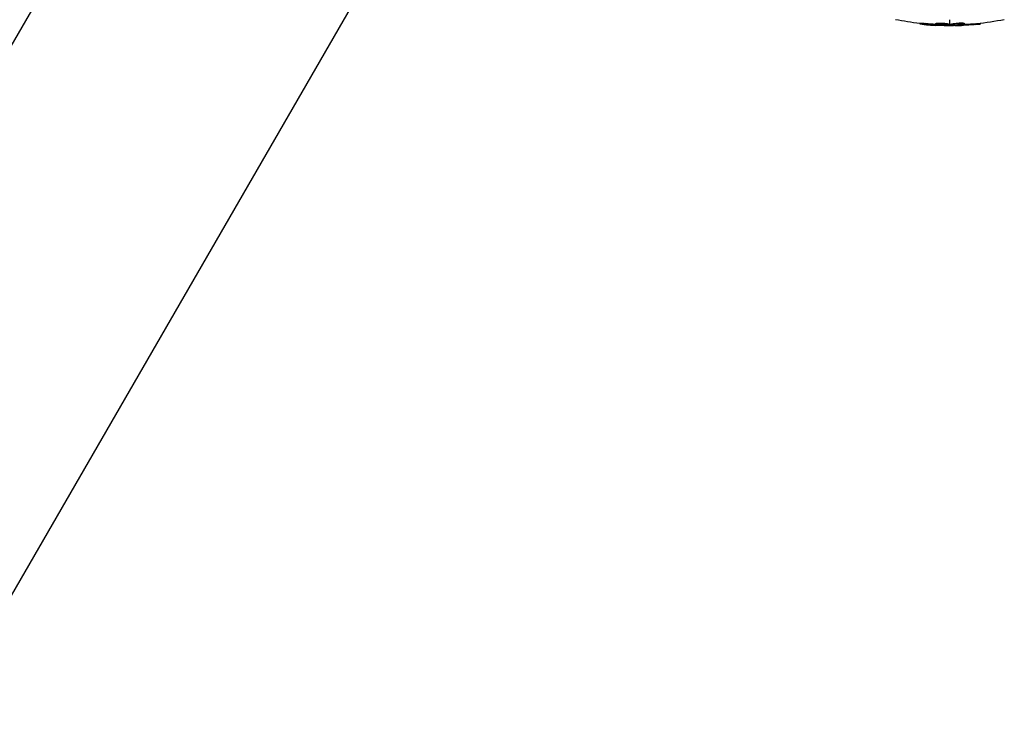
# Model space of a CAD drawing. Units: millimetres. Extents: x -4475 to 5630, y -5628 to 8321.
# Drawn here: x -343 to 20, y -363 to -101 of the extents above; entities that cross this region are included whole.
import ezdxf

# ---------------------------------------------------------------- set-up
doc = ezdxf.new("R2010")
doc.units = ezdxf.units.MM
doc.header["$LTSCALE"] = 20
doc.layers.add('2d', color=230, linetype='Continuous')

msp = doc.modelspace()

# ---------------------------------------------------------------- linework, layer by layer
at = {"layer": '2d'}
for p, q in [((-224.17, 101.32), (-883.28, -1040.29)), ((-141.63, 41.08), (-792.13, -1085.62)), ((0, -102.96), (0, -101.2)), ((-11.16, -102.48), (-11.16, -102.73)), ((-9, -102.62), (-9, -102.87)), ((-5.36, -102.65), (-5.36, -102.9)), ((-4.88, -103.04), (-4.88, -103.23)), ((-4.67, -102.53), (-4.67, -102.78)), ((-4.27, -103.11), (-4.27, -103.26)), ((-3.16, -102.76), (-3.16, -102.76)), ((-3.16, -102.76), (-3.16, -102.76)), ((-0.57, -102.79), (-0.57, -103.04)), ((-0.38, -103), (-0.38, -103.25)), ((-0.2, -102.99), (-0.2, -103.24)), ((0, -103.44), (0, -103.21)), ((2.27, -103.32), (2.27, -103.39)), ((2.36, -102.55), (2.36, -102.8)), ((4.32, -103.09), (4.32, -103.34)), ((4.79, -102.67), (4.79, -102.67)), ((5.29, -102.52), (5.29, -102.77)), ((9.58, -102.74), (9.58, -102.99)), ((11.17, -102.58), (11.17, -102.81))]:
    msp.add_line(p, q, dxfattribs=at)
at = {"layer": '2d', "extrusion": (0, 0, -1)}
for centre, start, end in [((0, -0.69), 276.2489, 281.292), ((0, -0.69), 258.708, 264.4788), ((0, -0.94), 264.4787, 272.1677)]:
    msp.add_arc(centre, 102.5, start, end, dxfattribs=at)
for centre, major_axis, ratio, start_param, end_param in [((0.81, -0.69), (0, 102.48), 0.926659, 3.206029, 3.245104), ((0.81, -0.94), (0, 102.48), 0.926659, 3.201605, 3.245104), ((-2.82, -0.69), (0, 102.45), 0.473523, 3.083454, 3.087544), ((-2.82, -0.94), (0, 102.45), 0.473523, 3.083454, 3.087544), ((-2.82, -0.69), (0, 102.45), 0.473523, 3.034641, 3.083454), ((-2.82, -0.94), (0, 102.45), 0.473523, 3.034641, 3.083454), ((0.26, -0.69), (0, 102.49), 0.987104, 3.049326, 3.10138), ((0.26, -0.94), (0, 102.49), 0.987104, 3.049326, 3.10138)]:
    msp.add_ellipse(centre, major_axis=major_axis, ratio=ratio, start_param=start_param, end_param=end_param, dxfattribs=at)
at = {"layer": '2d'}
msp.add_ellipse((0.01, -0.94), major_axis=(0, 102.5), ratio=0.465742, start_param=3.183029, end_param=3.24863, dxfattribs=at)
for points, knots in [([(-10.2, -102.88), (-10.36, -102.86), (-10.51, -102.84), (-10.64, -102.83), (-10.77, -102.81), (-10.89, -102.79), (-10.97, -102.78), (-11.05, -102.76), (-11.11, -102.75), (-11.14, -102.74), (-11.17, -102.73), (-11.16, -102.72), (-11.13, -102.72), (-11.1, -102.71), (-11.04, -102.71), (-10.95, -102.71), (-10.86, -102.71), (-10.75, -102.72), (-10.62, -102.73), (-10.49, -102.73), (-10.33, -102.74), (-10.17, -102.76), (-10.01, -102.77), (-9.83, -102.78), (-9.66, -102.8), (-9.48, -102.81), (-9.3, -102.83), (-9.13, -102.85), (-9.09, -102.86), (-9.04, -102.86), (-9, -102.87)], [0, 0, 0, 0, 0.108572, 0.108572, 0.108572, 0.217262, 0.217262, 0.217262, 0.325717, 0.325717, 0.325717, 0.433622, 0.433622, 0.433622, 0.540983, 0.540983, 0.540983, 0.648042, 0.648042, 0.648042, 0.755174, 0.755174, 0.755174, 0.862717, 0.862717, 0.862717, 0.970831, 0.970831, 0.970831, 1, 1, 1, 1]), ([(-11.16, -102.48), (-11.16, -102.48), (-11.16, -102.48), (-11.16, -102.47), (-11.12, -102.46), (-11, -102.46), (-10.95, -102.46), (-10.84, -102.46), (-10.77, -102.47), (-10.56, -102.48), (-10.38, -102.49), (-10.1, -102.51), (-10, -102.52), (-9.8, -102.54), (-9.7, -102.54), (-9.49, -102.56), (-9.39, -102.57), (-9.19, -102.59), (-9.09, -102.6), (-9, -102.62)], [0.3749154, 0.3749154, 0.3749154, 0.3749154, 0.375, 0.375, 0.5, 0.5, 0.5625, 0.5625, 0.625, 0.625, 0.75, 0.75, 0.8125, 0.8125, 0.875, 0.875, 0.9375, 0.9375, 1, 1, 1, 1]), ([(-10.2, -102.88), (-9.97, -102.91), (-9.76, -102.93), (-9.44, -102.96), (-9.29, -102.98), (-9.11, -103), (-9.02, -103.01), (-8.99, -103.01), (-8.96, -103.01), (-8.95, -103.01), (-8.83, -103.03), (-8.67, -103.04), (-8.49, -103.06), (-8.41, -103.06), (-8.36, -103.07), (-8.33, -103.07), (-8.2, -103.08), (-8.04, -103.1), (-7.85, -103.11), (-7.77, -103.12), (-7.73, -103.12), (-7.7, -103.13), (-7.69, -103.13), (-7.57, -103.14), (-7.4, -103.15), (-7.22, -103.17), (-7.13, -103.17), (-7.1, -103.18), (-7.07, -103.18), (-7.06, -103.18), (-6.93, -103.19), (-6.77, -103.2), (-6.59, -103.21), (-6.5, -103.22), (-6.46, -103.22), (-6.44, -103.22), (-6.43, -103.22), (-6.3, -103.23), (-6.14, -103.24), (-5.96, -103.26), (-5.87, -103.26), (-5.83, -103.26), (-5.81, -103.26), (-5.79, -103.27), (-5.56, -103.28), (-5.35, -103.29), (-5.15, -103.3)], [0, 0, 0, 0, 0.125, 0.125, 0.1875, 0.21875, 0.234375, 0.242188, 0.242188, 0.25, 0.25, 0.3125, 0.34375, 0.359375, 0.359375, 0.375, 0.375, 0.4375, 0.46875, 0.484375, 0.492188, 0.492188, 0.5, 0.5, 0.5625, 0.59375, 0.609375, 0.617188, 0.617188, 0.625, 0.625, 0.6875, 0.71875, 0.734375, 0.742188, 0.742188, 0.75, 0.75, 0.8125, 0.84375, 0.859375, 0.867188, 0.867188, 0.875, 0.875, 1, 1, 1, 1]), ([(-5.36, -102.65), (-5.36, -102.65), (-5.36, -102.64), (-5.34, -102.63), (-5.33, -102.62), (-5.3, -102.61), (-5.28, -102.6), (-5.24, -102.59), (-5.21, -102.58), (-5.12, -102.57), (-5.05, -102.56), (-4.92, -102.54), (-4.87, -102.54), (-4.78, -102.53), (-4.73, -102.53), (-4.68, -102.53)], [1.375782, 1.375782, 1.375782, 1.375782, 1.3906242, 1.3906242, 1.4062492, 1.4062492, 1.4218741, 1.4218741, 1.4374991, 1.4374991, 1.4687491, 1.4687491, 1.484374, 1.484374, 1.4988524, 1.4988524, 1.4988524, 1.4988524]), ([(-1.26, -103.17), (-1.71, -103.2), (-2.33, -103.2), (-3.58, -103.17), (-4.21, -103.12), (-5.1, -103.02), (-5.36, -102.96), (-5.36, -102.85), (-5.11, -102.8), (-4.68, -102.78)], [0, 0, 0, 0, 0.125, 0.125, 0.25, 0.25, 0.375, 0.375, 0.4988549, 0.4988549, 0.4988549, 0.4988549]), ([(-4.88, -103.23), (-4.8, -103.23), (-4.72, -103.24), (-4.64, -103.24), (-4.55, -103.25), (-4.47, -103.25), (-4.39, -103.25), (-4.35, -103.25), (-4.31, -103.26), (-4.27, -103.26)], [0, 0, 0, 0, 0.404397, 0.404397, 0.404397, 0.80918, 0.80918, 0.80918, 1, 1, 1, 1]), ([(-4.67, -102.53), (-4.56, -102.52), (-4.44, -102.51), (-4.17, -102.51), (-4.04, -102.5), (-3.74, -102.5), (-3.59, -102.5), (-3.36, -102.5), (-3.29, -102.5), (-3.13, -102.51), (-3.05, -102.51), (-2.82, -102.52), (-2.66, -102.52), (-2.43, -102.53), (-2.35, -102.54), (-2.2, -102.55), (-2.13, -102.55), (-1.91, -102.56), (-1.77, -102.57), (-1.57, -102.59), (-1.51, -102.6), (-1.39, -102.61), (-1.33, -102.62), (-1.22, -102.63), (-1.17, -102.64), (-1.07, -102.65), (-1.02, -102.66), (-0.93, -102.67), (-0.89, -102.68), (-0.82, -102.69), (-0.78, -102.7), (-0.74, -102.71), (-0.73, -102.71), (-0.7, -102.72), (-0.66, -102.73), (-0.63, -102.74), (-0.61, -102.75), (-0.61, -102.75), (-0.6, -102.76), (-0.59, -102.76), (-0.57, -102.77), (-0.57, -102.78), (-0.57, -102.79), (-0.57, -102.79), (-0.57, -102.79)], [0.499999, 0.499999, 0.499999, 0.499999, 0.5312491, 0.5312491, 0.5624991, 0.5624991, 0.5937492, 0.5937492, 0.6093742, 0.6093742, 0.6249992, 0.6249992, 0.6562493, 0.6562493, 0.6718743, 0.6718743, 0.6874994, 0.6874994, 0.7187494, 0.7187494, 0.7343745, 0.7343745, 0.7499995, 0.7499995, 0.7656245, 0.7656245, 0.7812496, 0.7812496, 0.7968746, 0.7968746, 0.8124996, 0.8124996, 0.8203121, 0.8203121, 0.8281247, 0.8437497, 0.8437497, 0.8476559, 0.8476559, 0.8515622, 0.8593747, 0.8749997, 0.8749997, 0.8758243, 0.8758243, 0.8758243, 0.8758243]), ([(-4.67, -102.78), (-4.23, -102.75), (-3.6, -102.74), (-2.35, -102.78), (-1.72, -102.82), (-0.83, -102.92), (-0.57, -102.99), (-0.56, -103.1), (-0.81, -103.14), (-1.25, -103.17)], [0.5, 0.5, 0.5, 0.5, 0.625, 0.625, 0.75, 0.75, 0.875, 0.875, 0.9988689, 0.9988689, 0.9988689, 0.9988689]), ([(-0.38, -103.25), (-0.71, -103.26), (-1.03, -103.26), (-1.68, -103.27), (-2, -103.27), (-2.65, -103.28), (-2.98, -103.27), (-3.46, -103.27), (-3.63, -103.27), (-3.95, -103.26), (-4.11, -103.26), (-4.27, -103.26)], [0, 0, 0, 0, 0.25, 0.25, 0.5, 0.5, 0.75, 0.75, 0.875, 0.875, 1, 1, 1, 1]), ([(-0.38, -103.25), (-0.34, -103.25), (-0.3, -103.24), (-0.27, -103.24), (-0.24, -103.24), (-0.22, -103.24), (-0.2, -103.24)], [0, 0, 0, 0, 0.536906, 0.536906, 0.536906, 1, 1, 1, 1]), ([(1.98, -103.35), (1.91, -103.36), (1.85, -103.36), (1.83, -103.37), (1.8, -103.37), (1.8, -103.38), (1.84, -103.38), (1.87, -103.39), (1.93, -103.39), (2.02, -103.39), (2.09, -103.39), (2.17, -103.39), (2.27, -103.39)], [0, 0, 0, 0, 0.263282, 0.263282, 0.263282, 0.526692, 0.526692, 0.526692, 0.789921, 0.789921, 0.789921, 1, 1, 1, 1]), ([(2.36, -102.55), (2.41, -102.54), (2.46, -102.53), (2.59, -102.51), (2.67, -102.5), (2.82, -102.48), (2.91, -102.47), (3.09, -102.46), (3.18, -102.45), (3.47, -102.43), (3.68, -102.42), (4.08, -102.41), (4.28, -102.41), (4.55, -102.41), (4.64, -102.41), (4.79, -102.42), (4.87, -102.43), (5.06, -102.44), (5.16, -102.46), (5.25, -102.48), (5.27, -102.49), (5.28, -102.51), (5.29, -102.51), (5.29, -102.52), (5.29, -102.52), (5.29, -102.52)], [0, 0, 0, 0, 0.0625, 0.0625, 0.125, 0.125, 0.1875, 0.1875, 0.25, 0.25, 0.375, 0.375, 0.5, 0.5, 0.5625, 0.5625, 0.625, 0.625, 0.75, 0.75, 0.8125, 0.8125, 0.84375, 0.84375, 0.8451889, 0.8451889, 0.8451889, 0.8451889]), ([(2.36, -102.8), (2.44, -102.78), (2.55, -102.76), (2.68, -102.75), (2.81, -102.73), (2.96, -102.72), (3.12, -102.7), (3.28, -102.69), (3.46, -102.68), (3.63, -102.67), (3.81, -102.66), (3.99, -102.66), (4.15, -102.66), (4.32, -102.66), (4.48, -102.66), (4.62, -102.66), (4.76, -102.67), (4.89, -102.68), (4.99, -102.69), (5.09, -102.7), (5.17, -102.71), (5.22, -102.73), (5.27, -102.74), (5.29, -102.76), (5.28, -102.78), (5.28, -102.8), (5.24, -102.81), (5.17, -102.83), (5.15, -102.84), (5.13, -102.84), (5.11, -102.85)], [0, 0, 0, 0, 0.108263, 0.108263, 0.108263, 0.216637, 0.216637, 0.216637, 0.324631, 0.324631, 0.324631, 0.431995, 0.431995, 0.431995, 0.53889, 0.53889, 0.53889, 0.64568, 0.64568, 0.64568, 0.75277, 0.75277, 0.75277, 0.860435, 0.860435, 0.860435, 0.968703, 0.968703, 0.968703, 1, 1, 1, 1]), ([(9.58, -102.74), (9.64, -102.73), (9.7, -102.73), (9.79, -102.72), (9.82, -102.72), (9.85, -102.71), (9.86, -102.71), (9.86, -102.71)], [0, 0, 0, 0, 0.03125, 0.03125, 0.046875, 0.046875, 0.04983203, 0.04983203, 0.04983203, 0.04983203]), ([(9.58, -102.99), (10.07, -102.94), (10.52, -102.9), (11.04, -102.84), (11.17, -102.82), (11.17, -102.81)], [0, 0, 0, 0, 0.25, 0.25, 0.4513626, 0.4513626, 0.4513626, 0.4513626])]:
    msp.add_open_spline(points, degree=3, knots=knots, dxfattribs=at)
for points in [[(-3.88, -103.36), (-4.21, -103.35), (-4.65, -103.33), (-5.15, -103.3)], [(-4.89, -102.79), (-4.89, -102.79), (-4.89, -102.79), (-4.89, -102.79)], [(-4.68, -102.53), (-4.68, -102.53), (-4.67, -102.53), (-4.67, -102.53)], [(-4.68, -102.78), (-4.68, -102.78), (-4.67, -102.78), (-4.67, -102.78)], [(-1.25, -103.17), (-1.25, -103.17), (-1.26, -103.17), (-1.26, -103.17)], [(-1.04, -102.9), (-1.04, -102.9), (-1.04, -102.9), (-1.04, -102.9)], [(-0.61, -103), (-0.61, -103), (-0.61, -103), (-0.61, -103)], [(-0.38, -103), (-0.44, -103), (-0.51, -103), (-0.57, -103)], [(-0.38, -103), (-0.3, -103), (-0.24, -102.99), (-0.2, -102.99)], [(2.27, -103.39), (2.83, -103.39), (3.55, -103.37), (4.32, -103.34)], [(3.81, -103.11), (3.97, -103.11), (4.14, -103.1), (4.32, -103.09)]]:
    msp.add_open_spline(points, degree=3, dxfattribs=at)

doc.saveas('drawing.dxf')
